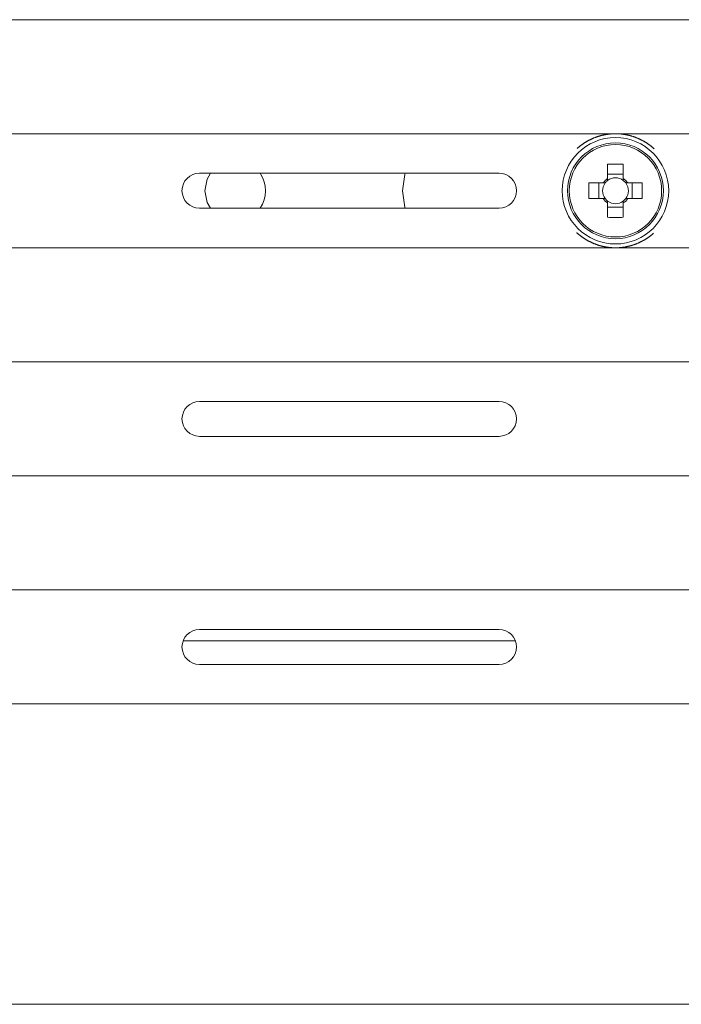
# Model space of a CAD drawing. Extents: x -718 to 788, y -441 to 213.
# Drawn here: x 152 to 195, y 76 to 141 of the extents above; entities that cross this region are included whole.
import ezdxf

# ---------------------------------------------------------------- set-up
doc = ezdxf.new("R2010")
doc.units = 0
doc.layers.add('PROFILE1', color=2, linetype='CONTINUOUS', lineweight=18)

msp = doc.modelspace()

# ---------------------------------------------------------------- linework, layer by layer
at = {"layer": 'PROFILE1'}
for p, q in [((228.264, 140.503), (53.264, 140.503)), ((228.264, 133.003), (53.264, 133.003)), ((190.249, 130.998), (190.249, 130.056)), ((191.279, 130.056), (191.279, 130.998)), ((183.114, 130.403), (163.414, 130.403)), ((191.279, 130.34), (190.249, 130.34)), ((189.961, 129.768), (189.019, 129.768)), ((189.677, 129.768), (189.677, 128.738)), ((192.51, 129.768), (191.568, 129.768)), ((191.852, 128.738), (191.852, 129.768)), ((189.019, 128.738), (189.961, 128.738)), ((190.249, 128.45), (190.249, 127.508)), ((191.279, 127.508), (191.279, 128.45)), ((191.568, 128.738), (192.51, 128.738)), ((163.414, 128.103), (183.114, 128.103)), ((190.249, 128.166), (191.279, 128.166)), ((228.264, 125.503), (53.264, 125.503)), ((228.264, 118.003), (53.264, 118.003)), ((183.114, 115.403), (163.414, 115.403)), ((163.414, 113.103), (183.114, 113.103)), ((228.264, 110.503), (53.264, 110.503)), ((228.264, 103.003), (53.264, 103.003)), ((183.114, 100.403), (163.414, 100.403)), ((162.336, 99.653), (184.193, 99.653)), ((163.414, 98.103), (183.114, 98.103)), ((228.264, 95.503), (53.264, 95.503)), ((228.264, 75.753), (53.264, 75.753))]:
    msp.add_line(p, q, dxfattribs=at)
for points in [[(163.764, 129.253), (163.917, 130.019), (164.128, 130.403)], [(176.764, 129.253), (176.913, 130.332), (176.933, 130.403)], [(164.128, 128.103), (163.917, 128.488), (163.764, 129.253)], [(176.933, 128.103), (176.913, 128.174), (176.764, 129.253)]]:
    msp.add_lwpolyline(points, dxfattribs=at)
for radius in [3.5, 3.15, 3.037]:
    msp.add_circle((190.764, 129.253), radius, dxfattribs=at)
for centre, radius, start, end in [((190.764, 113.642), 17.364, 88.30044, 91.69956), ((163.414, 129.253), 1.15, 90, 270), ((165.764, 129.253), 2, 324.90037, 35.09963), ((183.114, 129.253), 1.15, 270, 90), ((206.352, 129.253), 17.341, 178.29812, 181.70188), ((190.764, 129.253), 0.851, 142.7589, 217.2411), ((190.764, 129.253), 0.954, 122.67262, 147.32738), ((190.764, 129.253), 0.851, 127.2411, 142.7589), ((190.764, 129.253), 0.851, 52.7589, 127.2411), ((190.764, 129.253), 0.954, 32.67262, 57.32738), ((190.764, 129.253), 0.851, 37.2411, 52.7589), ((190.764, 129.253), 0.851, 322.7589, 37.2411), ((175.147, 129.253), 17.371, 358.30106, 1.69894), ((190.764, 129.253), 0.954, 212.67262, 237.32738), ((190.764, 129.253), 0.851, 217.2411, 232.7589), ((190.764, 129.253), 0.851, 232.7589, 307.2411), ((190.764, 129.253), 0.954, 302.67262, 327.32738), ((190.764, 129.253), 0.851, 307.2411, 322.7589), ((190.764, 144.864), 17.364, 268.30037, 271.69963), ((163.414, 114.253), 1.15, 90, 270), ((183.114, 114.253), 1.15, 270, 90), ((163.414, 99.253), 1.15, 90, 270), ((183.114, 99.253), 1.15, 270, 90)]:
    msp.add_arc(centre, radius, start, end, dxfattribs=at)
for points, knots in [([(190.764, 133.003), (190.748, 133.003), (190.716, 133.003), (190.668, 133.002), (190.619, 133), (190.57, 132.998), (190.522, 132.995), (190.473, 132.992), (190.425, 132.988), (190.377, 132.983), (190.329, 132.978), (190.28, 132.972), (190.232, 132.965), (190.184, 132.958), (190.137, 132.95), (190.089, 132.942), (190.041, 132.933), (189.993, 132.923), (189.945, 132.913), (189.898, 132.902), (189.85, 132.89), (189.802, 132.878), (189.755, 132.865), (189.707, 132.851), (189.66, 132.837), (189.612, 132.822), (189.565, 132.806), (189.517, 132.79), (189.47, 132.773), (189.422, 132.755), (189.375, 132.736), (189.327, 132.717), (189.28, 132.697), (189.233, 132.676), (189.187, 132.655), (189.14, 132.633), (189.093, 132.61), (189.047, 132.587), (189.001, 132.563), (188.955, 132.538), (188.909, 132.512), (188.864, 132.486), (188.819, 132.459), (188.773, 132.431), (188.728, 132.402), (188.684, 132.373), (188.639, 132.343), (188.595, 132.312), (188.551, 132.281), (188.508, 132.248), (188.465, 132.215), (188.422, 132.182), (188.38, 132.147), (188.338, 132.112), (188.296, 132.077), (188.269, 132.052), (188.256, 132.04)], [0, 0, 0, 0, 0.048258, 0.096744, 0.145386, 0.194108, 0.242837, 0.291499, 0.340021, 0.388466, 0.436907, 0.485356, 0.533824, 0.582324, 0.630867, 0.679465, 0.728127, 0.776866, 0.825695, 0.874628, 0.923679, 0.972863, 1.022192, 1.071683, 1.121348, 1.171204, 1.221265, 1.271546, 1.322062, 1.372811, 1.423693, 1.474696, 1.525829, 1.577097, 1.628507, 1.680067, 1.731784, 1.783666, 1.83572, 1.887955, 1.940378, 1.992998, 2.045823, 2.098862, 2.152113, 2.205563, 2.259202, 2.313016, 2.366995, 2.421128, 2.475402, 2.529807, 2.584332, 2.638966, 2.693699, 2.74852, 2.74852, 2.74852, 2.74852]), ([(193.314, 132.003), (193.301, 132.016), (193.274, 132.04), (193.233, 132.076), (193.191, 132.112), (193.15, 132.147), (193.107, 132.181), (193.065, 132.215), (193.021, 132.248), (192.978, 132.28), (192.934, 132.312), (192.89, 132.343), (192.846, 132.373), (192.801, 132.402), (192.756, 132.431), (192.712, 132.458), (192.666, 132.485), (192.621, 132.511), (192.575, 132.537), (192.529, 132.562), (192.483, 132.586), (192.437, 132.61), (192.391, 132.632), (192.344, 132.654), (192.297, 132.676), (192.25, 132.696), (192.203, 132.716), (192.156, 132.735), (192.109, 132.754), (192.062, 132.772), (192.015, 132.789), (191.967, 132.805), (191.92, 132.821), (191.873, 132.836), (191.825, 132.85), (191.778, 132.864), (191.73, 132.877), (191.682, 132.889), (191.635, 132.901), (191.587, 132.912), (191.539, 132.922), (191.491, 132.932), (191.443, 132.941), (191.395, 132.95), (191.347, 132.958), (191.299, 132.965), (191.251, 132.972), (191.202, 132.978), (191.154, 132.983), (191.105, 132.988), (191.057, 132.992), (191.008, 132.995), (190.959, 132.998), (190.91, 133), (190.861, 133.002), (190.829, 133.003), (190.813, 133.003)], [0, 0, 0, 0, 0.054624, 0.10926, 0.163881, 0.218462, 0.272978, 0.327402, 0.381709, 0.435872, 0.489865, 0.543661, 0.597233, 0.650554, 0.703598, 0.756344, 0.808914, 0.861359, 0.913674, 0.965853, 1.017891, 1.06978, 1.121514, 1.173088, 1.224494, 1.275725, 1.326774, 1.377634, 1.428298, 1.478757, 1.529007, 1.579062, 1.628934, 1.678639, 1.728189, 1.7776, 1.826884, 1.876057, 1.92513, 1.974117, 2.023033, 2.071889, 2.120699, 2.169475, 2.218227, 2.266967, 2.315706, 2.364456, 2.413229, 2.462036, 2.510925, 2.559908, 2.608904, 2.657834, 2.706614, 2.755164, 2.755164, 2.755164, 2.755164]), ([(190.087, 129.768), (190.086, 129.768), (190.084, 129.768), (190.081, 129.768), (190.077, 129.768), (190.074, 129.768), (190.071, 129.768), (190.068, 129.768), (190.065, 129.768), (190.062, 129.768), (190.058, 129.768), (190.055, 129.768), (190.052, 129.768), (190.049, 129.768), (190.046, 129.768), (190.043, 129.768), (190.039, 129.768), (190.036, 129.768), (190.033, 129.768), (190.03, 129.768), (190.027, 129.768), (190.024, 129.768), (190.02, 129.768), (190.017, 129.768), (190.014, 129.768), (190.011, 129.768), (190.008, 129.768), (190.005, 129.768), (190.002, 129.768), (189.998, 129.768), (189.995, 129.768), (189.992, 129.768), (189.989, 129.768), (189.986, 129.768), (189.983, 129.768), (189.98, 129.768), (189.977, 129.768), (189.974, 129.768), (189.971, 129.768), (189.969, 129.768), (189.968, 129.768)], [0, 0, 0, 0, 0.0031843, 0.0063686, 0.0095522, 0.0127358, 0.015918, 0.0191003, 0.0222804, 0.0254606, 0.0286379, 0.0318153, 0.0349892, 0.0381632, 0.041333, 0.0445027, 0.0476677, 0.0508326, 0.053992, 0.0571515, 0.0603046, 0.0634578, 0.0666041, 0.0697504, 0.0728891, 0.0760278, 0.0791581, 0.0822885, 0.0854099, 0.0885313, 0.091643, 0.0947548, 0.0978561, 0.1009575, 0.1040478, 0.1071381, 0.1102166, 0.1132952, 0.1163634, 0.1194316, 0.1194316, 0.1194316, 0.1194316]), ([(190.249, 130.056), (190.249, 130.055), (190.249, 130.053), (190.249, 130.05), (190.249, 130.047), (190.249, 130.044), (190.249, 130.041), (190.249, 130.038), (190.249, 130.035), (190.249, 130.032), (190.249, 130.028), (190.249, 130.025), (190.249, 130.022), (190.249, 130.019), (190.249, 130.016), (190.249, 130.013), (190.249, 130.01), (190.249, 130.007), (190.249, 130.004), (190.249, 130), (190.249, 129.997), (190.249, 129.994), (190.249, 129.991), (190.249, 129.988), (190.249, 129.985), (190.249, 129.981), (190.249, 129.978), (190.249, 129.975), (190.249, 129.972), (190.249, 129.969), (190.249, 129.966), (190.249, 129.962), (190.249, 129.959), (190.249, 129.956), (190.249, 129.953), (190.249, 129.95), (190.249, 129.947), (190.249, 129.943), (190.249, 129.94), (190.249, 129.938), (190.249, 129.937)], [0, 0, 0, 0, 0.0030634, 0.0061269, 0.0091957, 0.0122645, 0.0153435, 0.0184226, 0.0215134, 0.0246041, 0.0277058, 0.0308075, 0.0339195, 0.0370316, 0.0401532, 0.0432748, 0.0464053, 0.0495359, 0.0526746, 0.0558134, 0.0589597, 0.0621061, 0.0652592, 0.0684124, 0.0715718, 0.0747311, 0.077896, 0.0810608, 0.0842305, 0.0874002, 0.0905739, 0.0937477, 0.0969249, 0.1001021, 0.1032821, 0.106462, 0.109644, 0.112826, 0.1160094, 0.1191928, 0.1191928, 0.1191928, 0.1191928]), ([(191.279, 129.931), (191.279, 129.932), (191.279, 129.934), (191.279, 129.937), (191.279, 129.94), (191.279, 129.943), (191.279, 129.947), (191.279, 129.95), (191.279, 129.953), (191.279, 129.956), (191.279, 129.959), (191.279, 129.962), (191.279, 129.966), (191.279, 129.969), (191.279, 129.972), (191.279, 129.975), (191.279, 129.978), (191.279, 129.981), (191.279, 129.985), (191.279, 129.988), (191.279, 129.991), (191.279, 129.994), (191.279, 129.997), (191.279, 130), (191.279, 130.004), (191.279, 130.007), (191.279, 130.01), (191.279, 130.013), (191.279, 130.016), (191.279, 130.019), (191.279, 130.022), (191.279, 130.025), (191.279, 130.028), (191.279, 130.032), (191.279, 130.035), (191.279, 130.038), (191.279, 130.041), (191.279, 130.044), (191.279, 130.047), (191.279, 130.049), (191.279, 130.05)], [0, 0, 0, 0, 0.0031841, 0.0063681, 0.0095515, 0.0127349, 0.0159169, 0.0190989, 0.0222789, 0.0254588, 0.028636, 0.0318132, 0.034987, 0.0381608, 0.0413304, 0.0445001, 0.0476649, 0.0508298, 0.0539891, 0.0571485, 0.0603017, 0.0634549, 0.0666012, 0.0697475, 0.0728863, 0.076025, 0.0791556, 0.0822861, 0.0854077, 0.0885294, 0.0916414, 0.0947534, 0.0978551, 0.1009568, 0.1040475, 0.1071383, 0.1102174, 0.1132965, 0.1163652, 0.119434, 0.119434, 0.119434, 0.119434]), ([(191.568, 129.768), (191.567, 129.768), (191.564, 129.768), (191.561, 129.768), (191.558, 129.768), (191.555, 129.768), (191.552, 129.768), (191.549, 129.768), (191.546, 129.768), (191.543, 129.768), (191.54, 129.768), (191.537, 129.768), (191.534, 129.768), (191.531, 129.768), (191.527, 129.768), (191.524, 129.768), (191.521, 129.768), (191.518, 129.768), (191.515, 129.768), (191.512, 129.768), (191.509, 129.768), (191.505, 129.768), (191.502, 129.768), (191.499, 129.768), (191.496, 129.768), (191.493, 129.768), (191.49, 129.768), (191.486, 129.768), (191.483, 129.768), (191.48, 129.768), (191.477, 129.768), (191.474, 129.768), (191.471, 129.768), (191.467, 129.768), (191.464, 129.768), (191.461, 129.768), (191.458, 129.768), (191.455, 129.768), (191.452, 129.768), (191.449, 129.768), (191.448, 129.768)], [0, 0, 0, 0, 0.0030628, 0.0061256, 0.0091938, 0.012262, 0.0153406, 0.0184191, 0.0215094, 0.0245997, 0.0277011, 0.0308024, 0.0339141, 0.0370259, 0.0401473, 0.0432687, 0.046399, 0.0495294, 0.0526681, 0.0558068, 0.0589531, 0.0620993, 0.0652525, 0.0684057, 0.0715651, 0.0747246, 0.0778895, 0.0810544, 0.0842242, 0.087394, 0.0905679, 0.0937419, 0.0969192, 0.1000966, 0.1032768, 0.1064569, 0.1096392, 0.1128214, 0.116005, 0.1191886, 0.1191886, 0.1191886, 0.1191886]), ([(189.961, 128.738), (189.962, 128.738), (189.965, 128.738), (189.968, 128.738), (189.971, 128.738), (189.974, 128.738), (189.977, 128.738), (189.98, 128.738), (189.983, 128.738), (189.986, 128.738), (189.989, 128.738), (189.992, 128.738), (189.995, 128.738), (189.998, 128.738), (190.002, 128.738), (190.005, 128.738), (190.008, 128.738), (190.011, 128.738), (190.014, 128.738), (190.017, 128.738), (190.02, 128.738), (190.024, 128.738), (190.027, 128.738), (190.03, 128.738), (190.033, 128.738), (190.036, 128.738), (190.039, 128.738), (190.043, 128.738), (190.046, 128.738), (190.049, 128.738), (190.052, 128.738), (190.055, 128.738), (190.058, 128.738), (190.062, 128.738), (190.065, 128.738), (190.068, 128.738), (190.071, 128.738), (190.074, 128.738), (190.077, 128.738), (190.08, 128.738), (190.081, 128.738)], [0, 0, 0, 0, 0.0030628, 0.0061256, 0.0091938, 0.012262, 0.0153406, 0.0184191, 0.0215094, 0.0245997, 0.0277011, 0.0308024, 0.0339141, 0.0370259, 0.0401473, 0.0432687, 0.046399, 0.0495294, 0.0526681, 0.0558068, 0.0589531, 0.0620993, 0.0652525, 0.0684057, 0.0715651, 0.0747246, 0.0778895, 0.0810544, 0.0842242, 0.087394, 0.0905679, 0.0937419, 0.0969192, 0.1000966, 0.1032768, 0.1064569, 0.1096392, 0.1128214, 0.116005, 0.1191886, 0.1191886, 0.1191886, 0.1191886]), ([(190.249, 128.576), (190.249, 128.575), (190.249, 128.572), (190.249, 128.569), (190.249, 128.566), (190.249, 128.563), (190.249, 128.56), (190.249, 128.557), (190.249, 128.553), (190.249, 128.55), (190.249, 128.547), (190.249, 128.544), (190.249, 128.541), (190.249, 128.538), (190.249, 128.534), (190.249, 128.531), (190.249, 128.528), (190.249, 128.525), (190.249, 128.522), (190.249, 128.519), (190.249, 128.515), (190.249, 128.512), (190.249, 128.509), (190.249, 128.506), (190.249, 128.503), (190.249, 128.5), (190.249, 128.497), (190.249, 128.493), (190.249, 128.49), (190.249, 128.487), (190.249, 128.484), (190.249, 128.481), (190.249, 128.478), (190.249, 128.475), (190.249, 128.472), (190.249, 128.469), (190.249, 128.465), (190.249, 128.462), (190.249, 128.459), (190.249, 128.457), (190.249, 128.456)], [0, 0, 0, 0, 0.0031842, 0.0063684, 0.0095519, 0.0127354, 0.0159175, 0.0190997, 0.0222797, 0.0254598, 0.0286371, 0.0318144, 0.0349883, 0.0381621, 0.0413319, 0.0445016, 0.0476666, 0.0508315, 0.0539909, 0.0571503, 0.0603035, 0.0634568, 0.0666031, 0.0697494, 0.0728882, 0.076027, 0.0791575, 0.082288, 0.0854096, 0.0885312, 0.0916431, 0.094755, 0.0978566, 0.1009582, 0.1040488, 0.1071394, 0.1102184, 0.1132973, 0.1163659, 0.1194345, 0.1194345, 0.1194345, 0.1194345]), ([(191.279, 128.45), (191.279, 128.451), (191.279, 128.453), (191.279, 128.456), (191.279, 128.459), (191.279, 128.462), (191.279, 128.465), (191.279, 128.469), (191.279, 128.472), (191.279, 128.475), (191.279, 128.478), (191.279, 128.481), (191.279, 128.484), (191.279, 128.487), (191.279, 128.49), (191.279, 128.493), (191.279, 128.497), (191.279, 128.5), (191.279, 128.503), (191.279, 128.506), (191.279, 128.509), (191.279, 128.512), (191.279, 128.515), (191.279, 128.519), (191.279, 128.522), (191.279, 128.525), (191.279, 128.528), (191.279, 128.531), (191.279, 128.534), (191.279, 128.538), (191.279, 128.541), (191.279, 128.544), (191.279, 128.547), (191.279, 128.55), (191.279, 128.553), (191.279, 128.557), (191.279, 128.56), (191.279, 128.563), (191.279, 128.566), (191.279, 128.568), (191.279, 128.569)], [0, 0, 0, 0, 0.0030632, 0.0061265, 0.009195, 0.0122636, 0.0153426, 0.0184215, 0.0215121, 0.0246027, 0.0277043, 0.0308059, 0.0339178, 0.0370298, 0.0401513, 0.0432729, 0.0464034, 0.0495339, 0.0526727, 0.0558115, 0.0589578, 0.0621041, 0.0652574, 0.0684106, 0.07157, 0.0747294, 0.0778944, 0.0810593, 0.084229, 0.0873988, 0.0905726, 0.0937465, 0.0969238, 0.1001011, 0.1032812, 0.1064613, 0.1096434, 0.1128255, 0.116009, 0.1191925, 0.1191925, 0.1191925, 0.1191925]), ([(191.442, 128.738), (191.443, 128.738), (191.445, 128.738), (191.448, 128.738), (191.452, 128.738), (191.455, 128.738), (191.458, 128.738), (191.461, 128.738), (191.464, 128.738), (191.467, 128.738), (191.471, 128.738), (191.474, 128.738), (191.477, 128.738), (191.48, 128.738), (191.483, 128.738), (191.486, 128.738), (191.49, 128.738), (191.493, 128.738), (191.496, 128.738), (191.499, 128.738), (191.502, 128.738), (191.505, 128.738), (191.509, 128.738), (191.512, 128.738), (191.515, 128.738), (191.518, 128.738), (191.521, 128.738), (191.524, 128.738), (191.527, 128.738), (191.531, 128.738), (191.534, 128.738), (191.537, 128.738), (191.54, 128.738), (191.543, 128.738), (191.546, 128.738), (191.549, 128.738), (191.552, 128.738), (191.555, 128.738), (191.558, 128.738), (191.56, 128.738), (191.561, 128.738)], [0, 0, 0, 0, 0.0031843, 0.0063686, 0.0095522, 0.0127358, 0.015918, 0.0191003, 0.0222804, 0.0254606, 0.0286379, 0.0318153, 0.0349892, 0.0381632, 0.041333, 0.0445027, 0.0476677, 0.0508326, 0.053992, 0.0571515, 0.0603046, 0.0634578, 0.0666041, 0.0697504, 0.0728891, 0.0760278, 0.0791581, 0.0822885, 0.0854099, 0.0885313, 0.091643, 0.0947548, 0.0978561, 0.1009575, 0.1040478, 0.1071381, 0.1102166, 0.1132952, 0.1163634, 0.1194316, 0.1194316, 0.1194316, 0.1194316]), ([(188.215, 126.503), (188.228, 126.491), (188.255, 126.466), (188.296, 126.43), (188.338, 126.394), (188.379, 126.359), (188.422, 126.325), (188.464, 126.291), (188.508, 126.258), (188.551, 126.226), (188.595, 126.195), (188.639, 126.164), (188.683, 126.134), (188.728, 126.104), (188.773, 126.076), (188.817, 126.048), (188.863, 126.021), (188.908, 125.995), (188.954, 125.969), (189, 125.944), (189.046, 125.92), (189.092, 125.897), (189.138, 125.874), (189.185, 125.852), (189.232, 125.831), (189.279, 125.81), (189.326, 125.79), (189.373, 125.771), (189.42, 125.752), (189.467, 125.735), (189.514, 125.718), (189.562, 125.701), (189.609, 125.685), (189.656, 125.67), (189.704, 125.656), (189.751, 125.642), (189.799, 125.629), (189.846, 125.617), (189.894, 125.605), (189.942, 125.594), (189.99, 125.584), (190.038, 125.574), (190.086, 125.565), (190.134, 125.557), (190.182, 125.549), (190.23, 125.541), (190.278, 125.535), (190.327, 125.529), (190.375, 125.523), (190.424, 125.519), (190.472, 125.514), (190.521, 125.511), (190.57, 125.508), (190.619, 125.506), (190.668, 125.504), (190.7, 125.504), (190.716, 125.503)], [0, 0, 0, 0, 0.054624, 0.10926, 0.163881, 0.218462, 0.272978, 0.327402, 0.381709, 0.435872, 0.489865, 0.543661, 0.597233, 0.650554, 0.703598, 0.756344, 0.808914, 0.861359, 0.913674, 0.965853, 1.017891, 1.06978, 1.121514, 1.173088, 1.224494, 1.275725, 1.326774, 1.377634, 1.428298, 1.478757, 1.529007, 1.579062, 1.628934, 1.678639, 1.728189, 1.7776, 1.826884, 1.876057, 1.92513, 1.974117, 2.023033, 2.071889, 2.120699, 2.169475, 2.218227, 2.266967, 2.315706, 2.364456, 2.413229, 2.462036, 2.510925, 2.559908, 2.608904, 2.657834, 2.706614, 2.755164, 2.755164, 2.755164, 2.755164]), ([(190.764, 125.503), (190.781, 125.503), (190.813, 125.503), (190.861, 125.504), (190.91, 125.506), (190.959, 125.508), (191.007, 125.511), (191.056, 125.514), (191.104, 125.518), (191.152, 125.523), (191.2, 125.528), (191.249, 125.534), (191.297, 125.541), (191.345, 125.548), (191.392, 125.556), (191.44, 125.564), (191.488, 125.574), (191.536, 125.583), (191.584, 125.594), (191.631, 125.605), (191.679, 125.616), (191.727, 125.628), (191.774, 125.641), (191.822, 125.655), (191.869, 125.669), (191.917, 125.684), (191.964, 125.7), (192.012, 125.717), (192.059, 125.734), (192.107, 125.752), (192.154, 125.77), (192.202, 125.789), (192.249, 125.809), (192.296, 125.83), (192.342, 125.851), (192.389, 125.873), (192.435, 125.896), (192.482, 125.919), (192.528, 125.943), (192.574, 125.968), (192.62, 125.994), (192.665, 126.02), (192.71, 126.047), (192.756, 126.075), (192.801, 126.104), (192.845, 126.133), (192.89, 126.163), (192.934, 126.194), (192.978, 126.226), (193.021, 126.258), (193.064, 126.291), (193.107, 126.325), (193.149, 126.359), (193.191, 126.394), (193.233, 126.43), (193.26, 126.454), (193.273, 126.466)], [0, 0, 0, 0, 0.048258, 0.096744, 0.145386, 0.194108, 0.242837, 0.291499, 0.340021, 0.388466, 0.436907, 0.485356, 0.533824, 0.582324, 0.630867, 0.679465, 0.728127, 0.776866, 0.825695, 0.874628, 0.923679, 0.972863, 1.022192, 1.071683, 1.121348, 1.171204, 1.221265, 1.271546, 1.322062, 1.372811, 1.423693, 1.474696, 1.525829, 1.577097, 1.628507, 1.680067, 1.731784, 1.783666, 1.83572, 1.887955, 1.940378, 1.992998, 2.045823, 2.098862, 2.152113, 2.205563, 2.259202, 2.313016, 2.366995, 2.421128, 2.475402, 2.529807, 2.584332, 2.638966, 2.693699, 2.74852, 2.74852, 2.74852, 2.74852])]:
    msp.add_open_spline(points, degree=3, knots=knots, dxfattribs=at)

doc.saveas('drawing.dxf')
